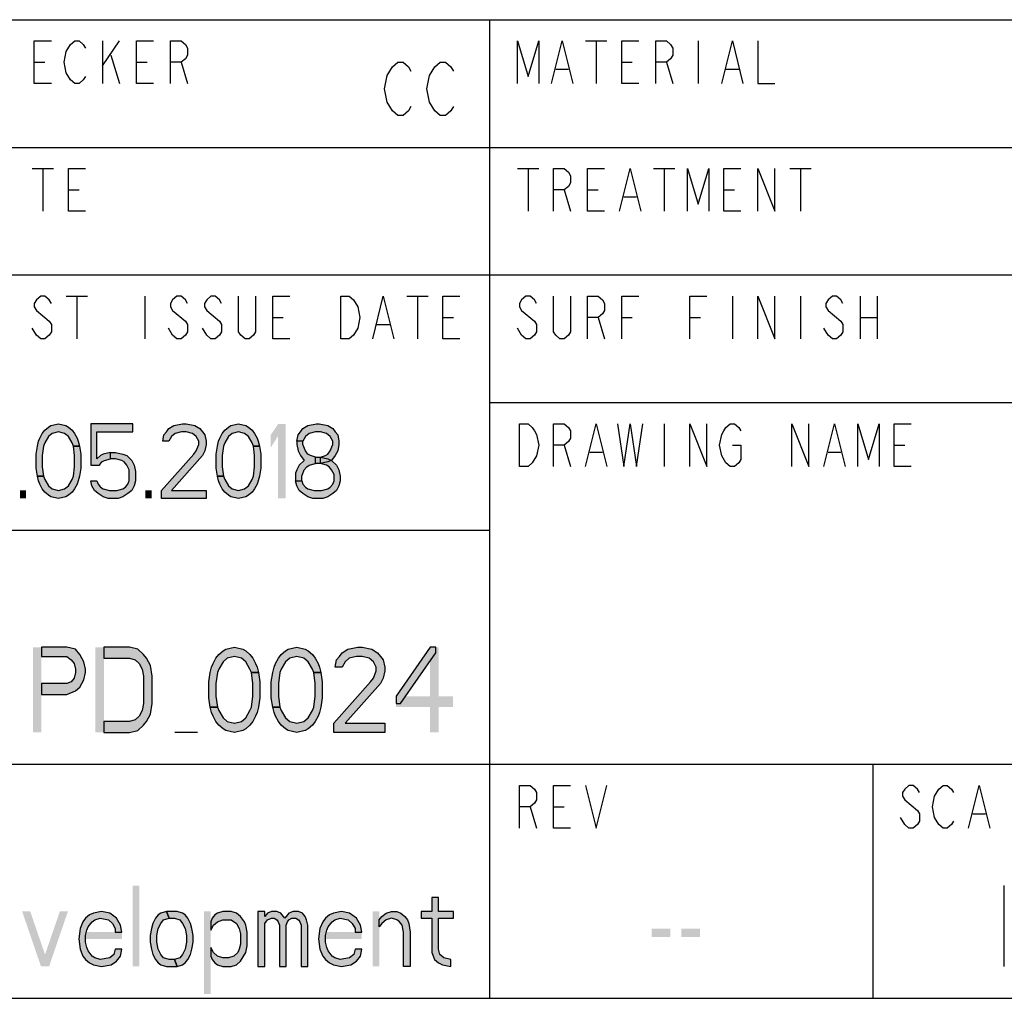
# Model space of a CAD drawing. Units: millimetres. Extents: x 0 to 1189, y 0 to 841.
# Drawn here: x 1066 to 1112, y 25 to 71 of the extents above; entities that cross this region are included whole.
import ezdxf

# ---------------------------------------------------------------- set-up
doc = ezdxf.new("R2010")
doc.units = ezdxf.units.MM
doc.header["$LTSCALE"] = 65.395
doc.layers.get('0').update_dxf_attribs({"linetype": 'CONTINUOUS'})

# ---------------------------------------------------------------- blocks, each defined once
blk = doc.blocks.new('*T19')
at = {"color": 6, "linetype": 'Continuous'}
for p, q in [((0, 0), (128, 0)), ((0, 0), (0, -46)), ((128, 0), (128, -46)), ((0, -46), (128, -46))]:
    blk.add_line(p, q, dxfattribs=at)

msp = doc.modelspace()

# ---------------------------------------------------------------- hatches: boundary and pattern name
at = {"linetype": 'Continuous'}
for points in [[(1068.4333, 50.9574), (1068.375, 51.1064), (1068.2, 51.4043), (1068.025, 51.5532), (1067.7333, 51.6277), (1067.4417, 51.5532), (1067.2667, 51.4043), (1067.0917, 51.1064), (1067.0333, 50.9574), (1066.975, 50.5106), (1066.975, 49.9894), (1067.0333, 49.5425), (1066.7416, 49.5425), (1066.6834, 49.9149), (1066.6834, 50.5851), (1066.7416, 50.9574), (1066.8, 51.1809), (1066.8583, 51.3298), (1066.975, 51.5532), (1067.0917, 51.7021), (1067.2667, 51.8511), (1067.3833, 51.9255), (1067.7333, 52), (1068.0833, 51.9255), (1068.2, 51.8511), (1068.375, 51.7021), (1068.4917, 51.5532), (1068.6083, 51.3298), (1068.6667, 51.1809), (1068.725, 50.9574)], [(1069.25, 52), (1069.25, 50.0638), (1069.6583, 50.0638), (1069.775, 50.2128), (1069.8916, 50.2872), (1070.1833, 50.3617), (1070.1833, 50.6596), (1069.8333, 50.5851), (1069.7167, 50.5106), (1069.5416, 50.3617), (1069.5416, 51.6277), (1071.2333, 51.6277), (1071.2333, 52)], [(1072.925, 51.1809), (1072.6333, 51.1809), (1072.6916, 51.4787), (1072.8083, 51.6277), (1072.925, 51.7766), (1073.1584, 51.9255), (1073.5666, 52), (1073.7417, 52), (1074.15, 51.9255), (1074.3833, 51.7766), (1074.5, 51.6277), (1074.6167, 51.4787), (1074.675, 51.1809), (1074.675, 51.0319), (1074.6167, 50.734), (1074.5, 50.5106), (1073.0417, 48.8723), (1074.675, 48.8723), (1074.675, 48.5), (1072.575, 48.5), (1072.575, 48.8723), (1074.0917, 50.5851), (1074.2083, 50.734), (1074.325, 51.0319), (1074.325, 51.1809), (1074.2083, 51.4043), (1074.0333, 51.5532), (1073.7417, 51.6277), (1073.5084, 51.6277), (1073.2167, 51.5532), (1073.0417, 51.4043)], [(1076.8917, 50.9574), (1076.8333, 51.1064), (1076.6584, 51.4043), (1076.4833, 51.5532), (1076.1917, 51.6277), (1075.9, 51.5532), (1075.725, 51.4043), (1075.55, 51.1064), (1075.4916, 50.9574), (1075.4333, 50.5106), (1075.4333, 49.9894), (1075.4916, 49.5425), (1075.2, 49.5425), (1075.1416, 49.9149), (1075.1416, 50.5851), (1075.2, 50.9574), (1075.2583, 51.1809), (1075.3167, 51.3298), (1075.4333, 51.5532), (1075.55, 51.7021), (1075.725, 51.8511), (1075.8417, 51.9255), (1076.1917, 52), (1076.5417, 51.9255), (1076.6584, 51.8511), (1076.8333, 51.7021), (1076.95, 51.5532), (1077.0667, 51.3298), (1077.125, 51.1809), (1077.1833, 50.9574)], [(1079.225, 51.1809), (1078.9333, 51.1809), (1078.9917, 51.4787), (1079.1084, 51.6277), (1079.225, 51.7766), (1079.4584, 51.9255), (1079.8667, 52), (1079.9833, 52), (1080.3917, 51.9255), (1080.625, 51.7766), (1080.7416, 51.6277), (1080.8583, 51.4787), (1080.9167, 51.1809), (1080.9167, 51.0319), (1080.8583, 50.734), (1080.7416, 50.5106), (1080.5667, 50.2872), (1080.3917, 50.2128), (1080.0417, 50.1383), (1080.0417, 50.4362), (1080.275, 50.5106), (1080.3917, 50.5851), (1080.5083, 50.734), (1080.625, 51.0319), (1080.625, 51.1809), (1080.5083, 51.4043), (1080.3334, 51.5532), (1080.0417, 51.6277), (1079.8083, 51.6277), (1079.5166, 51.5532), (1079.3417, 51.4043)], [(1067.0333, 49.5425), (1067.0917, 49.3936), (1067.2667, 49.0957), (1067.4417, 48.9468), (1067.7333, 48.8723), (1068.025, 48.9468), (1068.2, 49.0957), (1068.375, 49.3936), (1068.4333, 49.5425), (1068.4917, 49.9894), (1068.4917, 50.5106), (1068.4333, 50.9574), (1068.725, 50.9574), (1068.7833, 50.5851), (1068.7833, 49.9149), (1068.725, 49.5425), (1068.6667, 49.3191), (1068.6083, 49.1702), (1068.4917, 48.9468), (1068.375, 48.7979), (1068.2, 48.6489), (1068.0833, 48.5745), (1067.7333, 48.5), (1067.3833, 48.5745), (1067.2667, 48.6489), (1067.0917, 48.7979), (1066.975, 48.9468), (1066.8583, 49.1702), (1066.8, 49.3191), (1066.7416, 49.5425)], [(1075.4916, 49.5425), (1075.55, 49.3936), (1075.725, 49.0957), (1075.9, 48.9468), (1076.1917, 48.8723), (1076.4833, 48.9468), (1076.6584, 49.0957), (1076.8333, 49.3936), (1076.8917, 49.5425), (1076.95, 49.9894), (1076.95, 50.5106), (1076.8917, 50.9574), (1077.1833, 50.9574), (1077.2417, 50.5851), (1077.2417, 49.9149), (1077.1833, 49.5425), (1077.125, 49.3191), (1077.0667, 49.1702), (1076.95, 48.9468), (1076.8333, 48.7979), (1076.6584, 48.6489), (1076.5417, 48.5745), (1076.1917, 48.5), (1075.8417, 48.5745), (1075.725, 48.6489), (1075.55, 48.7979), (1075.4333, 48.9468), (1075.3167, 49.1702), (1075.2583, 49.3191), (1075.2, 49.5425)], [(1078.9333, 51.1809), (1078.9333, 51.0319), (1078.9917, 50.734), (1079.1084, 50.5106), (1079.2833, 50.2872), (1079.05, 50.0638), (1078.9333, 49.8404), (1078.875, 49.6915), (1078.875, 49.3191), (1079.1666, 49.3191), (1079.1666, 49.5425), (1079.2833, 49.8404), (1079.4, 49.9894), (1079.5166, 50.0638), (1079.8083, 50.1383), (1079.8083, 50.4362), (1079.575, 50.5106), (1079.4584, 50.5851), (1079.3417, 50.734), (1079.225, 51.0319), (1079.225, 51.1809)], [(1070.1833, 50.3617), (1070.1833, 50.6596), (1070.4167, 50.6596), (1070.7666, 50.5851), (1070.9417, 50.5106), (1071.175, 50.2872), (1071.2917, 50.0638), (1071.35, 49.766), (1071.35, 49.3191), (1071.2917, 49.0957), (1071.175, 48.8723), (1071, 48.7234), (1070.7666, 48.5745), (1070.5333, 48.5), (1070.0667, 48.5), (1069.8333, 48.5745), (1069.6, 48.7234), (1069.425, 48.8723), (1069.3083, 49.0957), (1069.25, 49.3191), (1069.5416, 49.3191), (1069.6, 49.1702), (1069.7167, 49.0213), (1069.8333, 48.9468), (1070.125, 48.8723), (1070.475, 48.8723), (1070.7666, 48.9468), (1070.8833, 49.0213), (1071, 49.1702), (1071.0583, 49.3191), (1071.0583, 49.8404), (1070.9417, 50.0638), (1070.825, 50.2128), (1070.7084, 50.2872), (1070.4167, 50.3617)], [(1079.8083, 50.1383), (1079.8083, 50.4362), (1080.0417, 50.4362), (1080.3917, 50.3617), (1080.5667, 50.2872), (1080.8, 50.0638), (1080.9167, 49.8404), (1080.975, 49.5425), (1080.975, 49.3191), (1080.9167, 49.0957), (1080.8, 48.8723), (1080.625, 48.7234), (1080.3917, 48.5745), (1080.1583, 48.5), (1079.6917, 48.5), (1079.4584, 48.5745), (1079.225, 48.7234), (1079.05, 48.8723), (1078.9333, 49.0957), (1078.875, 49.3191), (1079.1666, 49.3191), (1079.225, 49.1702), (1079.3417, 49.0213), (1079.4584, 48.9468), (1079.75, 48.8723), (1080.1, 48.8723), (1080.3917, 48.9468), (1080.5083, 49.0213), (1080.625, 49.1702), (1080.6834, 49.3191), (1080.6834, 49.617), (1080.5667, 49.8404), (1080.45, 49.9894), (1080.3334, 50.0638), (1080.0417, 50.1383)], [(1066.9333, 41.5), (1066.9333, 41.0745), (1068.1333, 41.0745), (1068.3333, 40.9043), (1068.4666, 40.734), (1068.5333, 40.4787), (1068.5333, 40.3085), (1068.4666, 40.0532), (1068.3333, 39.883), (1068.1333, 39.7979), (1066.9333, 39.7979), (1066.9333, 39.2872), (1068.1333, 39.2872), (1068.5333, 39.4574), (1068.7333, 39.6277), (1068.9334, 39.9681), (1069, 40.3085), (1069, 40.4787), (1068.9334, 40.8191), (1068.7333, 41.1596), (1068.5333, 41.4149), (1068.1333, 41.5)], [(1069.8667, 37.5), (1071.0666, 37.5), (1071.4667, 37.5851), (1071.7334, 37.8404), (1071.8667, 38.0106), (1072.0667, 38.3511), (1072.1334, 38.8617), (1072.1334, 40.1383), (1072.0667, 40.6489), (1071.8667, 40.9894), (1071.7334, 41.1596), (1071.4667, 41.4149), (1071.0666, 41.5), (1069.8667, 41.5), (1069.8667, 40.9894), (1071.0666, 40.9894), (1071.3333, 40.9043), (1071.5333, 40.734), (1071.6667, 40.4787), (1071.7334, 40.1383), (1071.7334, 38.8617), (1071.6667, 38.5213), (1071.5333, 38.266), (1071.3333, 38.0957), (1071.0666, 38.0106), (1069.8667, 38.0106)], [(1076.8, 40.3085), (1076.7333, 40.4787), (1076.5333, 40.8191), (1076.3333, 40.9894), (1076, 41.0745), (1075.6667, 40.9894), (1075.4667, 40.8191), (1075.2667, 40.4787), (1075.2, 40.3085), (1075.1334, 39.7979), (1075.1334, 39.2021), (1075.2, 38.6915), (1074.8667, 38.6915), (1074.8, 39.117), (1074.8, 39.883), (1074.8667, 40.3085), (1074.9334, 40.5638), (1075, 40.734), (1075.1334, 40.9894), (1075.2667, 41.1596), (1075.4667, 41.3298), (1075.6, 41.4149), (1076, 41.5), (1076.4, 41.4149), (1076.5333, 41.3298), (1076.7333, 41.1596), (1076.8666, 40.9894), (1077, 40.734), (1077.0667, 40.5638), (1077.1333, 40.3085)], [(1079.7333, 40.3085), (1079.6666, 40.4787), (1079.4666, 40.8191), (1079.2666, 40.9894), (1078.9333, 41.0745), (1078.6, 40.9894), (1078.4, 40.8191), (1078.2, 40.4787), (1078.1333, 40.3085), (1078.0667, 39.7979), (1078.0667, 39.2021), (1078.1333, 38.6915), (1077.8, 38.6915), (1077.7334, 39.117), (1077.7334, 39.883), (1077.8, 40.3085), (1077.8667, 40.5638), (1077.9334, 40.734), (1078.0667, 40.9894), (1078.2, 41.1596), (1078.4, 41.3298), (1078.5333, 41.4149), (1078.9333, 41.5), (1079.3333, 41.4149), (1079.4666, 41.3298), (1079.6666, 41.1596), (1079.8, 40.9894), (1079.9333, 40.734), (1080, 40.5638), (1080.0667, 40.3085)], [(1081.0667, 40.5638), (1080.7334, 40.5638), (1080.8, 40.9043), (1080.9334, 41.0745), (1081.0667, 41.2447), (1081.3333, 41.4149), (1081.8, 41.5), (1082, 41.5), (1082.4666, 41.4149), (1082.7333, 41.2447), (1082.8667, 41.0745), (1083, 40.9043), (1083.0667, 40.5638), (1083.0667, 40.3936), (1083, 40.0532), (1082.8667, 39.7979), (1081.2, 37.9255), (1083.0667, 37.9255), (1083.0667, 37.5), (1080.6667, 37.5), (1080.6667, 37.9255), (1082.4, 39.883), (1082.5333, 40.0532), (1082.6667, 40.3936), (1082.6667, 40.5638), (1082.5333, 40.8191), (1082.3333, 40.9894), (1082, 41.0745), (1081.7333, 41.0745), (1081.4, 40.9894), (1081.2, 40.8191)], [(1085.2, 41.5), (1083.6, 39.2021), (1083.6, 38.8617), (1083.8, 38.8617), (1085.4666, 41.2447), (1085.4666, 41.5)], [(1075.2, 38.6915), (1075.2667, 38.5213), (1075.4667, 38.1808), (1075.6667, 38.0106), (1076, 37.9255), (1076.3333, 38.0106), (1076.5333, 38.1808), (1076.7333, 38.5213), (1076.8, 38.6915), (1076.8666, 39.2021), (1076.8666, 39.7979), (1076.8, 40.3085), (1077.1333, 40.3085), (1077.2, 39.883), (1077.2, 39.117), (1077.1333, 38.6915), (1077.0667, 38.4362), (1077, 38.266), (1076.8666, 38.0106), (1076.7333, 37.8404), (1076.5333, 37.6702), (1076.4, 37.5851), (1076, 37.5), (1075.6, 37.5851), (1075.4667, 37.6702), (1075.2667, 37.8404), (1075.1334, 38.0106), (1075, 38.266), (1074.9334, 38.4362), (1074.8667, 38.6915)], [(1078.1333, 38.6915), (1078.2, 38.5213), (1078.4, 38.1808), (1078.6, 38.0106), (1078.9333, 37.9255), (1079.2666, 38.0106), (1079.4666, 38.1808), (1079.6666, 38.5213), (1079.7333, 38.6915), (1079.8, 39.2021), (1079.8, 39.7979), (1079.7333, 40.3085), (1080.0667, 40.3085), (1080.1333, 39.883), (1080.1333, 39.117), (1080.0667, 38.6915), (1080, 38.4362), (1079.9333, 38.266), (1079.8, 38.0106), (1079.6666, 37.8404), (1079.4666, 37.6702), (1079.3333, 37.5851), (1078.9333, 37.5), (1078.5333, 37.5851), (1078.4, 37.6702), (1078.2, 37.8404), (1078.0667, 38.0106), (1077.9334, 38.266), (1077.8667, 38.4362), (1077.8, 38.6915)], [(1085.28, 29.734), (1085.28, 29.0872), (1084.7733, 29.0872), (1084.7733, 28.7638), (1085.28, 28.7638), (1085.28, 27.1468), (1085.4066, 26.8234), (1085.5967, 26.6617), (1085.7867, 26.5808), (1086.1667, 26.5), (1086.1667, 26.8234), (1085.85, 26.9043), (1085.66, 27.066), (1085.5967, 27.3085), (1085.5967, 28.7638), (1086.2933, 28.7638), (1086.2933, 29.0872), (1085.5967, 29.0872), (1085.5967, 29.734)], [(1070.7134, 28.117), (1070.65, 28.4404), (1070.46, 28.7638), (1070.1433, 29.0064), (1069.7633, 29.0872), (1069.3834, 29.0064), (1069.1933, 28.9255), (1069.0033, 28.7638), (1068.8767, 28.6021), (1068.75, 28.2787), (1068.6867, 27.7936), (1068.75, 27.3085), (1068.8767, 26.9851), (1069.0033, 26.8234), (1069.1933, 26.6617), (1069.3834, 26.5808), (1069.7633, 26.5), (1070.2067, 26.5808), (1070.46, 26.7426), (1070.65, 26.9851), (1070.7134, 27.3085), (1070.3967, 27.3085), (1070.3333, 27.066), (1070.1433, 26.9043), (1069.7, 26.8234), (1069.4466, 26.9043), (1069.32, 26.9851), (1069.13, 27.2277), (1069.0667, 27.3894), (1069.0033, 27.6319), (1069.0033, 27.9553), (1069.0667, 28.1979), (1069.13, 28.3596), (1069.32, 28.6021), (1069.4466, 28.683), (1069.7, 28.7638), (1070.08, 28.683), (1070.27, 28.5213), (1070.3967, 28.2787), (1070.3967, 28.117)], [(1072.8033, 29.0872), (1072.55, 29.0064), (1072.4234, 28.9255), (1072.2966, 28.7638), (1072.17, 28.5213), (1072.1067, 28.2787), (1072.0433, 27.9553), (1072.0433, 27.6319), (1072.1067, 27.3085), (1072.17, 27.066), (1072.2966, 26.8234), (1072.4234, 26.6617), (1072.55, 26.5808), (1072.8033, 26.5), (1073.31, 26.5), (1073.1833, 26.8234), (1072.93, 26.8234), (1072.6767, 26.9043), (1072.55, 27.066), (1072.4234, 27.3085), (1072.36, 27.6319), (1072.36, 27.9553), (1072.4234, 28.2787), (1072.55, 28.5213), (1072.6767, 28.683), (1072.93, 28.7638)], [(1073.31, 26.5), (1073.5634, 26.5808), (1073.69, 26.6617), (1073.8166, 26.8234), (1073.9433, 27.066), (1074.0066, 27.3085), (1074.07, 27.6319), (1074.07, 27.9553), (1074.0066, 28.2787), (1073.9433, 28.5213), (1073.8166, 28.7638), (1073.69, 28.9255), (1073.5634, 29.0064), (1073.31, 29.0872), (1072.8033, 29.0872), (1072.93, 28.7638), (1073.1833, 28.7638), (1073.4367, 28.683), (1073.5634, 28.5213), (1073.69, 28.2787), (1073.7534, 27.9553), (1073.7534, 27.6319), (1073.69, 27.3085), (1073.5634, 27.066), (1073.4367, 26.9043), (1073.1833, 26.8234)], [(1074.8933, 28.6021), (1074.8933, 28.1979), (1075.02, 28.4404), (1075.21, 28.6021), (1075.4633, 28.683), (1075.8433, 28.683), (1076.0967, 28.5213), (1076.2233, 28.2787), (1076.2867, 28.0362), (1076.2867, 27.5511), (1076.2233, 27.3085), (1076.16, 27.1468), (1075.97, 26.9851), (1075.7167, 26.9043), (1075.4633, 26.9043), (1075.21, 26.9851), (1075.02, 27.1468), (1074.8933, 27.3894), (1074.8933, 26.9851), (1074.9567, 26.8234), (1075.0834, 26.6617), (1075.21, 26.5808), (1075.4633, 26.5), (1075.8433, 26.5), (1076.0967, 26.5808), (1076.2867, 26.7426), (1076.54, 27.1468), (1076.6034, 27.4702), (1076.6034, 28.117), (1076.54, 28.4404), (1076.4767, 28.6021), (1076.2867, 28.8447), (1076.0967, 29.0064), (1075.8433, 29.0872), (1075.4633, 29.0872), (1075.21, 29.0064), (1075.0834, 28.9255), (1074.9567, 28.7638)], [(1077.11, 29.0872), (1077.11, 26.5), (1077.4267, 26.5), (1077.4267, 28.5213), (1077.5533, 28.683), (1077.7433, 28.7638), (1077.87, 28.7638), (1077.9966, 28.683), (1078.06, 28.6021), (1078.1234, 28.4404), (1078.1234, 26.5), (1078.44, 26.5), (1078.44, 28.4404), (1078.5033, 28.6021), (1078.5667, 28.683), (1078.6933, 28.7638), (1078.8833, 28.7638), (1079.01, 28.683), (1079.0733, 28.6021), (1079.1367, 28.4404), (1079.1367, 26.5), (1079.4534, 26.5), (1079.4534, 28.4404), (1079.39, 28.683), (1079.3267, 28.8447), (1079.2, 29.0064), (1079.01, 29.0872), (1078.7567, 29.0872), (1078.5667, 29.0064), (1078.44, 28.8447), (1078.3767, 28.7638), (1078.3133, 28.8447), (1078.1866, 29.0064), (1077.9966, 29.0872), (1077.7433, 29.0872), (1077.5533, 29.0064), (1077.4267, 28.8447), (1077.4267, 29.0872)], [(1081.9867, 28.117), (1081.9233, 28.4404), (1081.7333, 28.7638), (1081.4167, 29.0064), (1081.0366, 29.0872), (1080.6567, 29.0064), (1080.4667, 28.9255), (1080.2767, 28.7638), (1080.15, 28.6021), (1080.0233, 28.2787), (1079.96, 27.7936), (1080.0233, 27.3085), (1080.15, 26.9851), (1080.2767, 26.8234), (1080.4667, 26.6617), (1080.6567, 26.5808), (1081.0366, 26.5), (1081.48, 26.5808), (1081.7333, 26.7426), (1081.9233, 26.9851), (1081.9867, 27.3085), (1081.67, 27.3085), (1081.6067, 27.066), (1081.4167, 26.9043), (1080.9734, 26.8234), (1080.72, 26.9043), (1080.5933, 26.9851), (1080.4033, 27.2277), (1080.34, 27.3894), (1080.2767, 27.6319), (1080.2767, 27.9553), (1080.34, 28.1979), (1080.4033, 28.3596), (1080.5933, 28.6021), (1080.72, 28.683), (1080.9734, 28.7638), (1081.3533, 28.683), (1081.5433, 28.5213), (1081.67, 28.2787), (1081.67, 28.117)], [(1082.81, 28.683), (1082.9367, 28.8447), (1083.1267, 29.0064), (1083.38, 29.0872), (1083.6334, 29.0872), (1083.8234, 29.0064), (1084.0133, 28.8447), (1084.14, 28.683), (1084.2033, 28.5213), (1084.2667, 28.117), (1084.2667, 26.5), (1083.95, 26.5), (1083.95, 28.117), (1083.8866, 28.4404), (1083.76, 28.6021), (1083.6334, 28.683), (1083.38, 28.7638), (1083.1267, 28.683), (1082.9367, 28.5213), (1082.81, 28.3596)]]:
    msp.add_hatch(color=2, dxfattribs=at).paths.add_polyline_path(points)

# ---------------------------------------------------------------- linework, layer by layer
at = {"color": 3, "linetype": 'Continuous'}
for p, q in [((1088, 25), (1088, 71)), ((1036, 65), (1164, 65)), ((1036, 59), (1104, 59)), ((1088, 53), (1164, 53)), ((1036, 36), (1164, 36)), ((1106, 36), (1106, 25))]:
    msp.add_line(p, q, dxfattribs=at)
at = {"color": 9, "linetype": 'Continuous'}
for p, q in [((1069.8, 70), (1069.8, 68)), ((1069.8, 68.8333), (1070.6, 70)), ((1092.5, 70), (1093.5, 70)), ((1093, 70), (1093, 68)), ((1097.8, 70), (1097.8, 68)), ((1066.6, 69), (1067.1, 69)), ((1070.2, 69.3333), (1070.6, 68)), ((1071.4, 69), (1071.9, 69)), ((1073.5, 69), (1073.8, 68)), ((1094.2, 69), (1094.7, 69)), ((1096.3, 69), (1096.6, 68)), ((1091.1, 68.6667), (1091.7, 68.6667)), ((1099.1, 68.6667), (1099.7, 68.6667)), ((1066.5, 64), (1067.5, 64)), ((1067, 64), (1067, 62)), ((1089.3, 64), (1090.3, 64)), ((1089.8, 64), (1089.8, 62)), ((1095.7, 64), (1096.7, 64)), ((1096.2, 64), (1096.2, 62)), ((1102.1, 64), (1103.1, 64)), ((1102.6, 64), (1102.6, 62)), ((1068.2, 63), (1068.7, 63)), ((1091.5, 63), (1091.8, 62)), ((1092.6, 63), (1093.1, 63)), ((1099, 63), (1099.5, 63)), ((1094.3, 62.6667), (1094.9, 62.6667)), ((1068.1, 58), (1069.1, 58)), ((1068.6, 58), (1068.6, 56)), ((1071.8, 58), (1071.8, 56)), ((1084.1, 58), (1085.1, 58)), ((1084.6, 58), (1084.6, 56)), ((1099.4, 58), (1099.4, 56)), ((1102.6, 58), (1102.6, 56)), ((1105.4, 58), (1105.4, 56)), ((1106.2, 58), (1106.2, 56)), ((1077.8, 57), (1078.3, 57)), ((1085.8, 57), (1086.3, 57)), ((1093.1, 57), (1093.4, 56)), ((1094.2, 57), (1094.7, 57)), ((1097.4, 57), (1097.9, 57)), ((1105.4, 57), (1106.2, 57)), ((1066.7, 56.1667), (1066.5, 56.5)), ((1073.1, 56.1667), (1072.9, 56.5)), ((1074.7, 56.1667), (1074.5, 56.5)), ((1082.7, 56.6667), (1083.3, 56.6667)), ((1089.5, 56.1667), (1089.3, 56.5)), ((1103.9, 56.1667), (1103.7, 56.5)), ((1096.2, 52), (1096.2, 50)), ((1091.5, 51), (1091.8, 50)), ((1107, 51), (1107.5, 51)), ((1092.7, 50.6667), (1093.3, 50.6667)), ((1103.9, 50.6667), (1104.5, 50.6667)), ((1089.9, 34), (1090.2, 33)), ((1091, 34), (1091.5, 34)), ((1107.5, 33.1667), (1107.3, 33.5)), ((1110.7, 33.6667), (1111.3, 33.6667))]:
    msp.add_line(p, q, dxfattribs=at)
at = {"color": 7, "linetype": 'Continuous'}
for p, q in [((1104, 59), (1164, 59)), ((1036, 47), (1088, 47))]:
    msp.add_line(p, q, dxfattribs=at)
at = {"color": 2, "linetype": 'Continuous'}
for p, q in [((1074.2667, 37.5), (1073.2, 37.5)), ((1112.16, 30.3), (1112.16, 26.5))]:
    msp.add_line(p, q, dxfattribs=at)
at = {"color": 9, "linetype": 'Continuous'}
for points in [[(1067.4, 68), (1066.6, 68), (1066.6, 70), (1067.4, 70)], [(1068.1, 69.5), (1068.3, 69.8333), (1068.5, 70), (1068.7, 70), (1068.9, 69.8333), (1069, 69.6667)], [(1072.2, 68), (1071.4, 68), (1071.4, 70), (1072.2, 70)], [(1073, 68), (1073, 70), (1073.5, 70), (1073.7, 69.8333), (1073.8, 69.6667), (1073.8, 69.3333), (1073.7, 69.1667), (1073.5, 69), (1073, 69)], [(1089.3, 68), (1089.3, 70), (1089.8, 68.3333), (1090.3, 70), (1090.3, 68)], [(1090.9, 68), (1091.4, 70), (1091.9, 68)], [(1095, 68), (1094.2, 68), (1094.2, 70), (1095, 70)], [(1095.8, 68), (1095.8, 70), (1096.3, 70), (1096.5, 69.8333), (1096.6, 69.6667), (1096.6, 69.3333), (1096.5, 69.1667), (1096.3, 69), (1095.8, 69)], [(1098.9, 68), (1099.4, 70), (1099.9, 68)], [(1100.6, 70), (1100.6, 68), (1101.4, 68)], [(1068.3, 68.1667), (1068.1, 68.5), (1068, 69), (1068.1, 69.5)], [(1069, 68.3333), (1068.9, 68.1667), (1068.7, 68), (1068.5, 68), (1068.3, 68.1667)], [(1069, 62), (1068.2, 62), (1068.2, 64), (1069, 64)], [(1091, 62), (1091, 64), (1091.5, 64), (1091.7, 63.8333), (1091.8, 63.6667), (1091.8, 63.3333), (1091.7, 63.1667), (1091.5, 63), (1091, 63)], [(1093.4, 62), (1092.6, 62), (1092.6, 64), (1093.4, 64)], [(1094.1, 62), (1094.6, 64), (1095.1, 62)], [(1097.3, 62), (1097.3, 64), (1097.8, 62.3333), (1098.3, 64), (1098.3, 62)], [(1099.8, 62), (1099, 62), (1099, 64), (1099.8, 64)], [(1100.6, 62), (1100.6, 64), (1101.4, 62), (1101.4, 64)], [(1067.4, 57.6667), (1067.3, 57.8333), (1067.1, 58), (1066.9, 58), (1066.7, 57.8333), (1066.6, 57.6667), (1066.6, 57.5), (1066.7, 57.3333)], [(1073.8, 57.6667), (1073.7, 57.8333), (1073.5, 58), (1073.3, 58), (1073.1, 57.8333), (1073, 57.6667), (1073, 57.5), (1073.1, 57.3333)], [(1075.4, 57.6667), (1075.3, 57.8333), (1075.1, 58), (1074.9, 58), (1074.7, 57.8333), (1074.6, 57.6667), (1074.6, 57.5), (1074.7, 57.3333)], [(1077, 58), (1077, 56.3333), (1076.9, 56.1667), (1076.7, 56), (1076.5, 56), (1076.3, 56.1667), (1076.2, 56.3333), (1076.2, 58)], [(1078.6, 56), (1077.8, 56), (1077.8, 58), (1078.6, 58)], [(1081, 58), (1081.4, 58), (1081.6, 57.8333)], [(1081.8, 56.5), (1081.6, 56.1667), (1081.4, 56), (1081, 56), (1081, 58)], [(1082.5, 56), (1083, 58), (1083.5, 56)], [(1086.6, 56), (1085.8, 56), (1085.8, 58), (1086.6, 58)], [(1090.2, 57.6667), (1090.1, 57.8333), (1089.9, 58), (1089.7, 58), (1089.5, 57.8333), (1089.4, 57.6667), (1089.4, 57.5), (1089.5, 57.3333)], [(1091.8, 58), (1091.8, 56.3333), (1091.7, 56.1667), (1091.5, 56), (1091.3, 56), (1091.1, 56.1667), (1091, 56.3333), (1091, 58)], [(1092.6, 56), (1092.6, 58), (1093.1, 58), (1093.3, 57.8333), (1093.4, 57.6667), (1093.4, 57.3333), (1093.3, 57.1667), (1093.1, 57), (1092.6, 57)], [(1094.2, 56), (1094.2, 58), (1095, 58)], [(1097.4, 56), (1097.4, 58), (1098.2, 58)], [(1100.6, 56), (1100.6, 58), (1101.4, 56), (1101.4, 58)], [(1104.6, 57.6667), (1104.5, 57.8333), (1104.3, 58), (1104.1, 58), (1103.9, 57.8333), (1103.8, 57.6667), (1103.8, 57.5), (1103.9, 57.3333)], [(1081.6, 57.8333), (1081.8, 57.5), (1081.9, 57), (1081.8, 56.5)], [(1066.7, 57.3333), (1067.3, 56.8333), (1067.4, 56.6667), (1067.4, 56.3333), (1067.3, 56.1667), (1067.1, 56), (1066.9, 56), (1066.7, 56.1667)], [(1073.1, 57.3333), (1073.7, 56.8333), (1073.8, 56.6667), (1073.8, 56.3333), (1073.7, 56.1667), (1073.5, 56), (1073.3, 56), (1073.1, 56.1667)], [(1074.7, 57.3333), (1075.3, 56.8333), (1075.4, 56.6667), (1075.4, 56.3333), (1075.3, 56.1667), (1075.1, 56), (1074.9, 56), (1074.7, 56.1667)], [(1089.5, 57.3333), (1090.1, 56.8333), (1090.2, 56.6667), (1090.2, 56.3333), (1090.1, 56.1667), (1089.9, 56), (1089.7, 56), (1089.5, 56.1667)], [(1103.9, 57.3333), (1104.5, 56.8333), (1104.6, 56.6667), (1104.6, 56.3333), (1104.5, 56.1667), (1104.3, 56), (1104.1, 56), (1103.9, 56.1667)], [(1089.4, 52), (1089.8, 52), (1090, 51.8333), (1090.1, 51.6667), (1090.2, 51.5), (1090.3, 51), (1090.2, 50.5)], [(1090.2, 50.5), (1090, 50.1667), (1089.8, 50), (1089.4, 50), (1089.4, 52)], [(1091, 50), (1091, 52), (1091.5, 52), (1091.7, 51.8333), (1091.8, 51.6667), (1091.8, 51.3333), (1091.7, 51.1667), (1091.5, 51), (1091, 51)], [(1092.5, 50), (1093, 52), (1093.5, 50)], [(1094, 52), (1094.3, 50), (1094.6, 52), (1094.9, 50), (1095.2, 52)], [(1097.4, 50), (1097.4, 52), (1098.2, 50), (1098.2, 52)], [(1099.1, 50.1667), (1098.9, 50.5), (1098.8, 51), (1098.9, 51.5), (1099, 51.6667), (1099.1, 51.8333), (1099.3, 52), (1099.5, 52), (1099.7, 51.8333), (1099.8, 51.6667)], [(1102.2, 50), (1102.2, 52), (1103, 50), (1103, 52)], [(1103.7, 50), (1104.2, 52), (1104.7, 50)], [(1105.3, 50), (1105.3, 52), (1105.8, 50.3333), (1106.3, 52), (1106.3, 50)], [(1107.8, 50), (1107, 50), (1107, 52), (1107.8, 52)], [(1099.4, 51), (1099.8, 51), (1099.8, 50.3333), (1099.7, 50.1667), (1099.5, 50), (1099.3, 50), (1099.1, 50.1667)], [(1089.4, 33), (1089.4, 35), (1089.9, 35), (1090.1, 34.8333), (1090.2, 34.6667), (1090.2, 34.3333), (1090.1, 34.1667), (1089.9, 34), (1089.4, 34)], [(1091.8, 33), (1091, 33), (1091, 35), (1091.8, 35)], [(1092.5, 35), (1093, 33), (1093.5, 35)], [(1108.2, 34.6667), (1108.1, 34.8333), (1107.9, 35), (1107.7, 35), (1107.5, 34.8333), (1107.4, 34.6667), (1107.4, 34.5), (1107.5, 34.3333)], [(1108.9, 34.5), (1109.1, 34.8333), (1109.3, 35), (1109.5, 35), (1109.7, 34.8333), (1109.8, 34.6667)], [(1110.5, 33), (1111, 35), (1111.5, 33)], [(1107.5, 34.3333), (1108.1, 33.8333), (1108.2, 33.6667), (1108.2, 33.3333), (1108.1, 33.1667), (1107.9, 33), (1107.7, 33), (1107.5, 33.1667)], [(1109.1, 33.1667), (1108.9, 33.5), (1108.8, 34), (1108.9, 34.5)], [(1109.8, 33.3333), (1109.7, 33.1667), (1109.5, 33), (1109.3, 33), (1109.1, 33.1667)]]:
    msp.add_lwpolyline(points, dxfattribs=at)
at = {"color": 2, "linetype": 'Continuous'}
for points in [[(1084.3, 66.9167), (1084.175, 66.7083), (1083.925, 66.5), (1083.675, 66.5), (1083.425, 66.7083), (1083.3, 66.9167), (1083.175, 67.125), (1083.05, 67.75), (1083.175, 68.375), (1083.3, 68.5833), (1083.425, 68.7917), (1083.675, 69), (1083.925, 69), (1084.175, 68.7917), (1084.3, 68.5833)], [(1086.3, 66.9167), (1086.175, 66.7083), (1085.925, 66.5), (1085.675, 66.5), (1085.425, 66.7083), (1085.3, 66.9167), (1085.175, 67.125), (1085.05, 67.75), (1085.175, 68.375), (1085.3, 68.5833), (1085.425, 68.7917), (1085.675, 69), (1085.925, 69), (1086.175, 68.7917), (1086.3, 68.5833)], [(1068.4333, 50.9574), (1068.375, 51.1064), (1068.2, 51.4043), (1068.025, 51.5532), (1067.7333, 51.6277), (1067.4417, 51.5532), (1067.2667, 51.4043), (1067.0917, 51.1064), (1067.0333, 50.9574), (1066.975, 50.5106), (1066.975, 49.9894), (1067.0333, 49.5425), (1066.7416, 49.5425), (1066.6834, 49.9149), (1066.6834, 50.5851), (1066.7416, 50.9574), (1066.8, 51.1809), (1066.8583, 51.3298), (1066.975, 51.5532), (1067.0917, 51.7021), (1067.2667, 51.8511), (1067.3833, 51.9255), (1067.7333, 52), (1068.0833, 51.9255), (1068.2, 51.8511), (1068.375, 51.7021), (1068.4917, 51.5532), (1068.6083, 51.3298), (1068.6667, 51.1809), (1068.725, 50.9574), (1068.4333, 50.9574)], [(1069.25, 52), (1069.25, 50.0638), (1069.6583, 50.0638), (1069.775, 50.2128), (1069.8916, 50.2872), (1070.1833, 50.3617), (1070.1833, 50.6596), (1069.8333, 50.5851), (1069.7167, 50.5106), (1069.5416, 50.3617), (1069.5416, 51.6277), (1071.2333, 51.6277), (1071.2333, 52), (1069.25, 52)], [(1072.925, 51.1809), (1072.6333, 51.1809), (1072.6916, 51.4787), (1072.8083, 51.6277), (1072.925, 51.7766), (1073.1584, 51.9255), (1073.5666, 52), (1073.7417, 52), (1074.15, 51.9255), (1074.3833, 51.7766), (1074.5, 51.6277), (1074.6167, 51.4787), (1074.675, 51.1809), (1074.675, 51.0319), (1074.6167, 50.734), (1074.5, 50.5106), (1073.0417, 48.8723), (1074.675, 48.8723), (1074.675, 48.5), (1072.575, 48.5), (1072.575, 48.8723), (1074.0917, 50.5851), (1074.2083, 50.734), (1074.325, 51.0319), (1074.325, 51.1809), (1074.2083, 51.4043), (1074.0333, 51.5532), (1073.7417, 51.6277), (1073.5084, 51.6277), (1073.2167, 51.5532), (1073.0417, 51.4043), (1072.925, 51.1809)], [(1076.8917, 50.9574), (1076.8333, 51.1064), (1076.6584, 51.4043), (1076.4833, 51.5532), (1076.1917, 51.6277), (1075.9, 51.5532), (1075.725, 51.4043), (1075.55, 51.1064), (1075.4916, 50.9574), (1075.4333, 50.5106), (1075.4333, 49.9894), (1075.4916, 49.5425), (1075.2, 49.5425), (1075.1416, 49.9149), (1075.1416, 50.5851), (1075.2, 50.9574), (1075.2583, 51.1809), (1075.3167, 51.3298), (1075.4333, 51.5532), (1075.55, 51.7021), (1075.725, 51.8511), (1075.8417, 51.9255), (1076.1917, 52), (1076.5417, 51.9255), (1076.6584, 51.8511), (1076.8333, 51.7021), (1076.95, 51.5532), (1077.0667, 51.3298), (1077.125, 51.1809), (1077.1833, 50.9574), (1076.8917, 50.9574)], [(1079.225, 51.1809), (1078.9333, 51.1809), (1078.9917, 51.4787), (1079.1084, 51.6277), (1079.225, 51.7766), (1079.4584, 51.9255), (1079.8667, 52), (1079.9833, 52), (1080.3917, 51.9255), (1080.625, 51.7766), (1080.7416, 51.6277), (1080.8583, 51.4787), (1080.9167, 51.1809), (1080.9167, 51.0319), (1080.8583, 50.734), (1080.7416, 50.5106), (1080.5667, 50.2872), (1080.3917, 50.2128), (1080.0417, 50.1383), (1080.0417, 50.4362), (1080.275, 50.5106), (1080.3917, 50.5851), (1080.5083, 50.734), (1080.625, 51.0319), (1080.625, 51.1809), (1080.5083, 51.4043), (1080.3334, 51.5532), (1080.0417, 51.6277), (1079.8083, 51.6277), (1079.5166, 51.5532), (1079.3417, 51.4043), (1079.225, 51.1809)], [(1067.0333, 49.5425), (1067.0917, 49.3936), (1067.2667, 49.0957), (1067.4417, 48.9468), (1067.7333, 48.8723), (1068.025, 48.9468), (1068.2, 49.0957), (1068.375, 49.3936), (1068.4333, 49.5425), (1068.4917, 49.9894), (1068.4917, 50.5106), (1068.4333, 50.9574), (1068.725, 50.9574), (1068.7833, 50.5851), (1068.7833, 49.9149), (1068.725, 49.5425), (1068.6667, 49.3191), (1068.6083, 49.1702), (1068.4917, 48.9468), (1068.375, 48.7979), (1068.2, 48.6489), (1068.0833, 48.5745), (1067.7333, 48.5), (1067.3833, 48.5745), (1067.2667, 48.6489), (1067.0917, 48.7979), (1066.975, 48.9468), (1066.8583, 49.1702), (1066.8, 49.3191), (1066.7416, 49.5425), (1067.0333, 49.5425)], [(1075.4916, 49.5425), (1075.55, 49.3936), (1075.725, 49.0957), (1075.9, 48.9468), (1076.1917, 48.8723), (1076.4833, 48.9468), (1076.6584, 49.0957), (1076.8333, 49.3936), (1076.8917, 49.5425), (1076.95, 49.9894), (1076.95, 50.5106), (1076.8917, 50.9574), (1077.1833, 50.9574), (1077.2417, 50.5851), (1077.2417, 49.9149), (1077.1833, 49.5425), (1077.125, 49.3191), (1077.0667, 49.1702), (1076.95, 48.9468), (1076.8333, 48.7979), (1076.6584, 48.6489), (1076.5417, 48.5745), (1076.1917, 48.5), (1075.8417, 48.5745), (1075.725, 48.6489), (1075.55, 48.7979), (1075.4333, 48.9468), (1075.3167, 49.1702), (1075.2583, 49.3191), (1075.2, 49.5425), (1075.4916, 49.5425)], [(1078.9333, 51.1809), (1078.9333, 51.0319), (1078.9917, 50.734), (1079.1084, 50.5106), (1079.2833, 50.2872), (1079.05, 50.0638), (1078.9333, 49.8404), (1078.875, 49.6915), (1078.875, 49.3191), (1079.1666, 49.3191), (1079.1666, 49.5425), (1079.2833, 49.8404), (1079.4, 49.9894), (1079.5166, 50.0638), (1079.8083, 50.1383), (1079.8083, 50.4362), (1079.575, 50.5106), (1079.4584, 50.5851), (1079.3417, 50.734), (1079.225, 51.0319), (1079.225, 51.1809), (1078.9333, 51.1809)], [(1070.1833, 50.3617), (1070.1833, 50.6596), (1070.4167, 50.6596), (1070.7666, 50.5851), (1070.9417, 50.5106), (1071.175, 50.2872), (1071.2917, 50.0638), (1071.35, 49.766), (1071.35, 49.3191), (1071.2917, 49.0957), (1071.175, 48.8723), (1071, 48.7234), (1070.7666, 48.5745), (1070.5333, 48.5), (1070.0667, 48.5), (1069.8333, 48.5745), (1069.6, 48.7234), (1069.425, 48.8723), (1069.3083, 49.0957), (1069.25, 49.3191), (1069.5416, 49.3191), (1069.6, 49.1702), (1069.7167, 49.0213), (1069.8333, 48.9468), (1070.125, 48.8723), (1070.475, 48.8723), (1070.7666, 48.9468), (1070.8833, 49.0213), (1071, 49.1702), (1071.0583, 49.3191), (1071.0583, 49.8404), (1070.9417, 50.0638), (1070.825, 50.2128), (1070.7084, 50.2872), (1070.4167, 50.3617), (1070.1833, 50.3617)], [(1079.8083, 50.1383), (1079.8083, 50.4362), (1080.0417, 50.4362), (1080.3917, 50.3617), (1080.5667, 50.2872), (1080.8, 50.0638), (1080.9167, 49.8404), (1080.975, 49.5425), (1080.975, 49.3191), (1080.9167, 49.0957), (1080.8, 48.8723), (1080.625, 48.7234), (1080.3917, 48.5745), (1080.1583, 48.5), (1079.6917, 48.5), (1079.4584, 48.5745), (1079.225, 48.7234), (1079.05, 48.8723), (1078.9333, 49.0957), (1078.875, 49.3191), (1079.1666, 49.3191), (1079.225, 49.1702), (1079.3417, 49.0213), (1079.4584, 48.9468), (1079.75, 48.8723), (1080.1, 48.8723), (1080.3917, 48.9468), (1080.5083, 49.0213), (1080.625, 49.1702), (1080.6834, 49.3191), (1080.6834, 49.617), (1080.5667, 49.8404), (1080.45, 49.9894), (1080.3334, 50.0638), (1080.0417, 50.1383), (1079.8083, 50.1383)], [(1066.9333, 41.5), (1066.9333, 41.0745), (1068.1333, 41.0745), (1068.3333, 40.9043), (1068.4666, 40.734), (1068.5333, 40.4787), (1068.5333, 40.3085), (1068.4666, 40.0532), (1068.3333, 39.883), (1068.1333, 39.7979), (1066.9333, 39.7979), (1066.9333, 39.2872), (1068.1333, 39.2872), (1068.5333, 39.4574), (1068.7333, 39.6277), (1068.9334, 39.9681), (1069, 40.3085), (1069, 40.4787), (1068.9334, 40.8191), (1068.7333, 41.1596), (1068.5333, 41.4149), (1068.1333, 41.5), (1066.9333, 41.5)], [(1069.8667, 37.5), (1071.0666, 37.5), (1071.4667, 37.5851), (1071.7334, 37.8404), (1071.8667, 38.0106), (1072.0667, 38.3511), (1072.1334, 38.8617), (1072.1334, 40.1383), (1072.0667, 40.6489), (1071.8667, 40.9894), (1071.7334, 41.1596), (1071.4667, 41.4149), (1071.0666, 41.5), (1069.8667, 41.5), (1069.8667, 40.9894), (1071.0666, 40.9894), (1071.3333, 40.9043), (1071.5333, 40.734), (1071.6667, 40.4787), (1071.7334, 40.1383), (1071.7334, 38.8617), (1071.6667, 38.5213), (1071.5333, 38.266), (1071.3333, 38.0957), (1071.0666, 38.0106), (1069.8667, 38.0106), (1069.8667, 37.5)], [(1076.8, 40.3085), (1076.7333, 40.4787), (1076.5333, 40.8191), (1076.3333, 40.9894), (1076, 41.0745), (1075.6667, 40.9894), (1075.4667, 40.8191), (1075.2667, 40.4787), (1075.2, 40.3085), (1075.1334, 39.7979), (1075.1334, 39.2021), (1075.2, 38.6915), (1074.8667, 38.6915), (1074.8, 39.117), (1074.8, 39.883), (1074.8667, 40.3085), (1074.9334, 40.5638), (1075, 40.734), (1075.1334, 40.9894), (1075.2667, 41.1596), (1075.4667, 41.3298), (1075.6, 41.4149), (1076, 41.5), (1076.4, 41.4149), (1076.5333, 41.3298), (1076.7333, 41.1596), (1076.8666, 40.9894), (1077, 40.734), (1077.0667, 40.5638), (1077.1333, 40.3085), (1076.8, 40.3085)], [(1079.7333, 40.3085), (1079.6666, 40.4787), (1079.4666, 40.8191), (1079.2666, 40.9894), (1078.9333, 41.0745), (1078.6, 40.9894), (1078.4, 40.8191), (1078.2, 40.4787), (1078.1333, 40.3085), (1078.0667, 39.7979), (1078.0667, 39.2021), (1078.1333, 38.6915), (1077.8, 38.6915), (1077.7334, 39.117), (1077.7334, 39.883), (1077.8, 40.3085), (1077.8667, 40.5638), (1077.9334, 40.734), (1078.0667, 40.9894), (1078.2, 41.1596), (1078.4, 41.3298), (1078.5333, 41.4149), (1078.9333, 41.5), (1079.3333, 41.4149), (1079.4666, 41.3298), (1079.6666, 41.1596), (1079.8, 40.9894), (1079.9333, 40.734), (1080, 40.5638), (1080.0667, 40.3085), (1079.7333, 40.3085)], [(1081.0667, 40.5638), (1080.7334, 40.5638), (1080.8, 40.9043), (1080.9334, 41.0745), (1081.0667, 41.2447), (1081.3333, 41.4149), (1081.8, 41.5), (1082, 41.5), (1082.4666, 41.4149), (1082.7333, 41.2447), (1082.8667, 41.0745), (1083, 40.9043), (1083.0667, 40.5638), (1083.0667, 40.3936), (1083, 40.0532), (1082.8667, 39.7979), (1081.2, 37.9255), (1083.0667, 37.9255), (1083.0667, 37.5), (1080.6667, 37.5), (1080.6667, 37.9255), (1082.4, 39.883), (1082.5333, 40.0532), (1082.6667, 40.3936), (1082.6667, 40.5638), (1082.5333, 40.8191), (1082.3333, 40.9894), (1082, 41.0745), (1081.7333, 41.0745), (1081.4, 40.9894), (1081.2, 40.8191), (1081.0667, 40.5638)], [(1085.2, 41.5), (1083.6, 39.2021), (1083.6, 38.8617), (1083.8, 38.8617), (1085.4666, 41.2447), (1085.4666, 41.5), (1085.2, 41.5)], [(1075.2, 38.6915), (1075.2667, 38.5213), (1075.4667, 38.1808), (1075.6667, 38.0106), (1076, 37.9255), (1076.3333, 38.0106), (1076.5333, 38.1808), (1076.7333, 38.5213), (1076.8, 38.6915), (1076.8666, 39.2021), (1076.8666, 39.7979), (1076.8, 40.3085), (1077.1333, 40.3085), (1077.2, 39.883), (1077.2, 39.117), (1077.1333, 38.6915), (1077.0667, 38.4362), (1077, 38.266), (1076.8666, 38.0106), (1076.7333, 37.8404), (1076.5333, 37.6702), (1076.4, 37.5851), (1076, 37.5), (1075.6, 37.5851), (1075.4667, 37.6702), (1075.2667, 37.8404), (1075.1334, 38.0106), (1075, 38.266), (1074.9334, 38.4362), (1074.8667, 38.6915), (1075.2, 38.6915)], [(1078.1333, 38.6915), (1078.2, 38.5213), (1078.4, 38.1808), (1078.6, 38.0106), (1078.9333, 37.9255), (1079.2666, 38.0106), (1079.4666, 38.1808), (1079.6666, 38.5213), (1079.7333, 38.6915), (1079.8, 39.2021), (1079.8, 39.7979), (1079.7333, 40.3085), (1080.0667, 40.3085), (1080.1333, 39.883), (1080.1333, 39.117), (1080.0667, 38.6915), (1080, 38.4362), (1079.9333, 38.266), (1079.8, 38.0106), (1079.6666, 37.8404), (1079.4666, 37.6702), (1079.3333, 37.5851), (1078.9333, 37.5), (1078.5333, 37.5851), (1078.4, 37.6702), (1078.2, 37.8404), (1078.0667, 38.0106), (1077.9334, 38.266), (1077.8667, 38.4362), (1077.8, 38.6915), (1078.1333, 38.6915)], [(1085.28, 29.734), (1085.28, 29.0872), (1084.7733, 29.0872), (1084.7733, 28.7638), (1085.28, 28.7638), (1085.28, 27.1468), (1085.4066, 26.8234), (1085.5967, 26.6617), (1085.7867, 26.5808), (1086.1667, 26.5), (1086.1667, 26.8234), (1085.85, 26.9043), (1085.66, 27.066), (1085.5967, 27.3085), (1085.5967, 28.7638), (1086.2933, 28.7638), (1086.2933, 29.0872), (1085.5967, 29.0872), (1085.5967, 29.734), (1085.28, 29.734)], [(1070.7134, 28.117), (1070.65, 28.4404), (1070.46, 28.7638), (1070.1433, 29.0064), (1069.7633, 29.0872), (1069.3834, 29.0064), (1069.1933, 28.9255), (1069.0033, 28.7638), (1068.8767, 28.6021), (1068.75, 28.2787), (1068.6867, 27.7936), (1068.75, 27.3085), (1068.8767, 26.9851), (1069.0033, 26.8234), (1069.1933, 26.6617), (1069.3834, 26.5808), (1069.7633, 26.5), (1070.2067, 26.5808), (1070.46, 26.7426), (1070.65, 26.9851), (1070.7134, 27.3085), (1070.3967, 27.3085), (1070.3333, 27.066), (1070.1433, 26.9043), (1069.7, 26.8234), (1069.4466, 26.9043), (1069.32, 26.9851), (1069.13, 27.2277), (1069.0667, 27.3894), (1069.0033, 27.6319), (1069.0033, 27.9553), (1069.0667, 28.1979), (1069.13, 28.3596), (1069.32, 28.6021), (1069.4466, 28.683), (1069.7, 28.7638), (1070.08, 28.683), (1070.27, 28.5213), (1070.3967, 28.2787), (1070.3967, 28.117), (1070.7134, 28.117)], [(1072.8033, 29.0872), (1072.55, 29.0064), (1072.4234, 28.9255), (1072.2966, 28.7638), (1072.17, 28.5213), (1072.1067, 28.2787), (1072.0433, 27.9553), (1072.0433, 27.6319), (1072.1067, 27.3085), (1072.17, 27.066), (1072.2966, 26.8234), (1072.4234, 26.6617), (1072.55, 26.5808), (1072.8033, 26.5), (1073.31, 26.5), (1073.1833, 26.8234), (1072.93, 26.8234), (1072.6767, 26.9043), (1072.55, 27.066), (1072.4234, 27.3085), (1072.36, 27.6319), (1072.36, 27.9553), (1072.4234, 28.2787), (1072.55, 28.5213), (1072.6767, 28.683), (1072.93, 28.7638), (1072.8033, 29.0872)], [(1073.31, 26.5), (1073.5634, 26.5808), (1073.69, 26.6617), (1073.8166, 26.8234), (1073.9433, 27.066), (1074.0066, 27.3085), (1074.07, 27.6319), (1074.07, 27.9553), (1074.0066, 28.2787), (1073.9433, 28.5213), (1073.8166, 28.7638), (1073.69, 28.9255), (1073.5634, 29.0064), (1073.31, 29.0872), (1072.8033, 29.0872), (1072.93, 28.7638), (1073.1833, 28.7638), (1073.4367, 28.683), (1073.5634, 28.5213), (1073.69, 28.2787), (1073.7534, 27.9553), (1073.7534, 27.6319), (1073.69, 27.3085), (1073.5634, 27.066), (1073.4367, 26.9043), (1073.1833, 26.8234), (1073.31, 26.5)], [(1074.8933, 28.6021), (1074.8933, 28.1979), (1075.02, 28.4404), (1075.21, 28.6021), (1075.4633, 28.683), (1075.8433, 28.683), (1076.0967, 28.5213), (1076.2233, 28.2787), (1076.2867, 28.0362), (1076.2867, 27.5511), (1076.2233, 27.3085), (1076.16, 27.1468), (1075.97, 26.9851), (1075.7167, 26.9043), (1075.4633, 26.9043), (1075.21, 26.9851), (1075.02, 27.1468), (1074.8933, 27.3894), (1074.8933, 26.9851), (1074.9567, 26.8234), (1075.0834, 26.6617), (1075.21, 26.5808), (1075.4633, 26.5), (1075.8433, 26.5), (1076.0967, 26.5808), (1076.2867, 26.7426), (1076.54, 27.1468), (1076.6034, 27.4702), (1076.6034, 28.117), (1076.54, 28.4404), (1076.4767, 28.6021), (1076.2867, 28.8447), (1076.0967, 29.0064), (1075.8433, 29.0872), (1075.4633, 29.0872), (1075.21, 29.0064), (1075.0834, 28.9255), (1074.9567, 28.7638), (1074.8933, 28.6021)], [(1077.11, 29.0872), (1077.11, 26.5), (1077.4267, 26.5), (1077.4267, 28.5213), (1077.5533, 28.683), (1077.7433, 28.7638), (1077.87, 28.7638), (1077.9966, 28.683), (1078.06, 28.6021), (1078.1234, 28.4404), (1078.1234, 26.5), (1078.44, 26.5), (1078.44, 28.4404), (1078.5033, 28.6021), (1078.5667, 28.683), (1078.6933, 28.7638), (1078.8833, 28.7638), (1079.01, 28.683), (1079.0733, 28.6021), (1079.1367, 28.4404), (1079.1367, 26.5), (1079.4534, 26.5), (1079.4534, 28.4404), (1079.39, 28.683), (1079.3267, 28.8447), (1079.2, 29.0064), (1079.01, 29.0872), (1078.7567, 29.0872), (1078.5667, 29.0064), (1078.44, 28.8447), (1078.3767, 28.7638), (1078.3133, 28.8447), (1078.1866, 29.0064), (1077.9966, 29.0872), (1077.7433, 29.0872), (1077.5533, 29.0064), (1077.4267, 28.8447), (1077.4267, 29.0872), (1077.11, 29.0872)], [(1081.9867, 28.117), (1081.9233, 28.4404), (1081.7333, 28.7638), (1081.4167, 29.0064), (1081.0366, 29.0872), (1080.6567, 29.0064), (1080.4667, 28.9255), (1080.2767, 28.7638), (1080.15, 28.6021), (1080.0233, 28.2787), (1079.96, 27.7936), (1080.0233, 27.3085), (1080.15, 26.9851), (1080.2767, 26.8234), (1080.4667, 26.6617), (1080.6567, 26.5808), (1081.0366, 26.5), (1081.48, 26.5808), (1081.7333, 26.7426), (1081.9233, 26.9851), (1081.9867, 27.3085), (1081.67, 27.3085), (1081.6067, 27.066), (1081.4167, 26.9043), (1080.9734, 26.8234), (1080.72, 26.9043), (1080.5933, 26.9851), (1080.4033, 27.2277), (1080.34, 27.3894), (1080.2767, 27.6319), (1080.2767, 27.9553), (1080.34, 28.1979), (1080.4033, 28.3596), (1080.5933, 28.6021), (1080.72, 28.683), (1080.9734, 28.7638), (1081.3533, 28.683), (1081.5433, 28.5213), (1081.67, 28.2787), (1081.67, 28.117), (1081.9867, 28.117)], [(1082.81, 28.683), (1082.9367, 28.8447), (1083.1267, 29.0064), (1083.38, 29.0872), (1083.6334, 29.0872), (1083.8234, 29.0064), (1084.0133, 28.8447), (1084.14, 28.683), (1084.2033, 28.5213), (1084.2667, 28.117), (1084.2667, 26.5), (1083.95, 26.5), (1083.95, 28.117), (1083.8866, 28.4404), (1083.76, 28.6021), (1083.6334, 28.683), (1083.38, 28.7638), (1083.1267, 28.683), (1082.9367, 28.5213), (1082.81, 28.3596), (1082.81, 28.683)]]:
    msp.add_lwpolyline(points, dxfattribs=at)
for points in [[(1077.7083, 51.4787), (1077.7083, 50.883), (1078.0583, 52), (1078.4083, 52)], [(1078.0583, 52), (1078.0583, 48.5), (1078.4083, 52), (1078.4083, 48.5)], [(1065.925, 48.8723), (1065.925, 48.5), (1066.2167, 48.8723), (1066.2167, 48.5)], [(1071.8167, 48.8723), (1071.8167, 48.5), (1072.1083, 48.8723), (1072.1083, 48.5)], [(1066.5334, 41.5), (1066.5334, 37.5), (1066.9333, 41.5), (1066.9333, 37.5)], [(1069.4667, 41.5), (1069.4667, 37.5), (1069.8667, 41.5), (1069.8667, 37.5)], [(1085.2, 41.5), (1085.2, 37.5), (1085.6, 41.5), (1085.6, 37.5)], [(1083.6, 39.2021), (1083.6, 38.6915), (1086.2667, 39.2021), (1086.2667, 38.6915)], [(1071.22, 30.3), (1071.22, 26.5), (1071.5367, 30.3), (1071.5367, 26.5)], [(1066.0267, 29.0872), (1066.9133, 26.5), (1066.4067, 29.0872), (1067.2933, 26.5)], [(1067.8, 29.0872), (1066.9133, 26.5), (1068.18, 29.0872), (1067.2933, 26.5)], [(1074.5767, 29.0872), (1074.5767, 25.2064), (1074.8933, 29.0872), (1074.8933, 25.2064)], [(1082.4934, 29.0872), (1082.4934, 26.5), (1082.81, 29.0872), (1082.81, 26.5)], [(1095.6067, 28.2787), (1095.6067, 27.8745), (1096.4933, 28.2787), (1096.4933, 27.8745)], [(1097, 28.2787), (1097, 27.8745), (1097.8866, 28.2787), (1097.8866, 27.8745)], [(1070.7134, 28.117), (1069.0033, 28.117), (1070.7134, 27.7936), (1069.0033, 27.7936)], [(1081.9867, 28.117), (1080.2767, 28.117), (1081.9867, 27.7936), (1080.2767, 27.7936)]]:
    msp.add_solid(points, dxfattribs=at)

# ---------------------------------------------------------------- block references
msp.add_blockref('*T19', (1036, 71))

doc.saveas('drawing.dxf')
